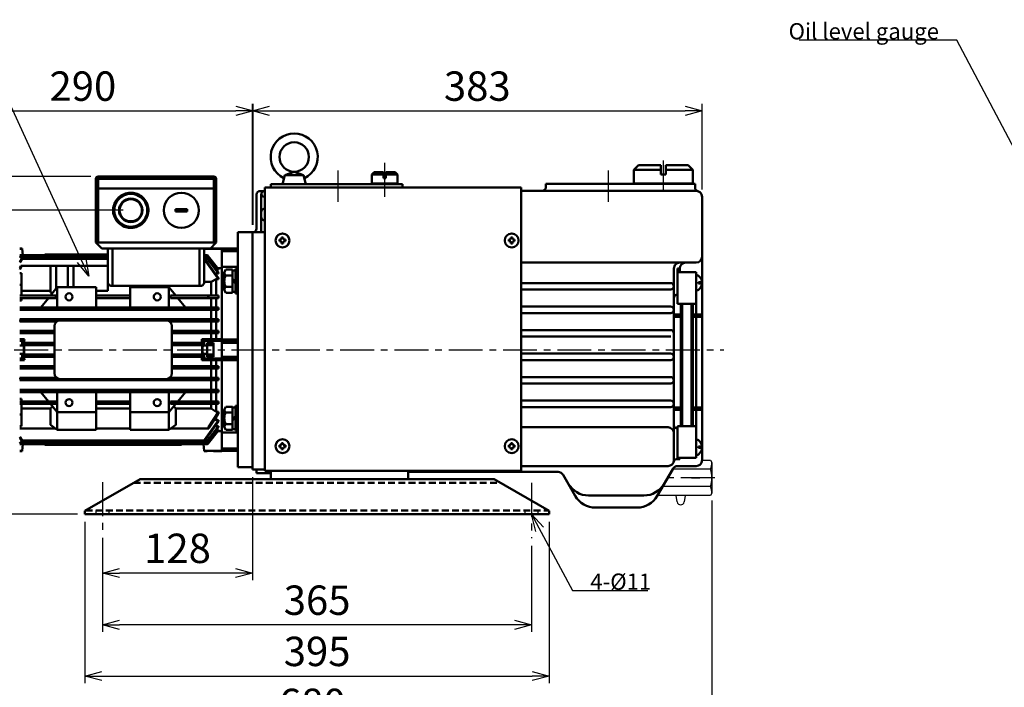
# Model space of a CAD drawing. Units: millimetres. Extents: x 0 to 2100, y 0 to 1485.
# Drawn here: x 461 to 1298, y 289 to 857 of the extents above; entities that cross this region are included whole.
import ezdxf

# ---------------------------------------------------------------- set-up
doc = ezdxf.new("R2010")
doc.units = ezdxf.units.MM
doc.header["$LTSCALE"] = 0.909358
doc.linetypes.add('CENTER', pattern=[50.8, 31.75, -6.35, 6.35, -6.35])
doc.linetypes.add('HIDDEN', pattern=[9.525, 6.35, -3.175])
for name, color, linetype in [('CENTER1', 7, 'Continuous'), ('DIMENSION', 7, 'Continuous'), ('HIDDEN1', 7, 'Continuous'), ('HIDDEN2', 7, 'Continuous'), ('PROFILE1', 7, 'Continuous'), ('PROFILE2', 7, 'Continuous')]:
    doc.layers.add(name, color=color, linetype=linetype)
doc.styles.get("Standard").update_dxf_attribs({"font": 'txt', "bigfont": 'extfont2'})
doc.dimstyles.get("Standard").update_dxf_attribs({"dimtxt": 2.5, "dimasz": 2.5, "dimexe": 1.25, "dimexo": 0.625, "dimtad": 1, "dimzin": 0, "dimdsep": 46, "dimtxsty": 'Standard', "dimcen": 2.5, "dimadec": 0, "dimazin": 0, "dimtfac": 0.75, "dimtmove": 0, "dimatfit": 3, "dimfxl": 1, "dimarcsym": 0})

# ---------------------------------------------------------------- blocks, each defined once
blk = doc.blocks.new('DIM_0001')
at = {"color": 7, "linetype": 'Continuous', "lineweight": 25}
for points in [[(355.1, 0), (245.44, 239.33), (0, 239.33)], [(245.44, 204.33), (0, 204.33)], [(245.44, 169.33), (0, 169.33)], [(352.59, 14.8), (355.1, 0), (345.52, 11.56)]]:
    blk.add_lwpolyline(points, dxfattribs=at)
at = {"color": 7, "linetype": 'Continuous', "lineweight": 50, "char_height": 13.7931, "attachment_point": 7, "line_spacing_factor": 1.299389}
for s, insert in [('\\fMS PGothic|b0|c128|p50;\\A1;Totally-enclosed fan-cooled', (5, 249.33)), ('\\fMS PGothic|b0|c128|p50;\\A1;Flange induction motor', (5, 214.33)), ('\\fMS PGothic|b0|c128|p50;\\A1;3phase 1.5kW\u30004P', (5, 179.33))]:
    blk.add_mtext(s, dxfattribs=dict(at, insert=insert))
blk = doc.blocks.new('_OPEN30')
at = {"color": 0, "linetype": 'ByBlock', "lineweight": -2}
for p, q in [((-1, 0.267949), (0, 0)), ((0, 0), (-1, -0.267949)), ((0, 0), (-1, 0))]:
    blk.add_line(p, q, dxfattribs=at)
blk = doc.blocks.new('*D10')
at = {"layer": 'Defpoints', "color": 0}
for p in [(659.36, 779.76), (659.36, 676.51), (369.86, 647.51)]:
    blk.add_point(p, dxfattribs=at)
at = {"layer": 'DIMENSION', "color": 0, "linetype": 'Continuous', "lineweight": 25}
for p, q in [((369.86, 653.86), (369.86, 785.76)), ((384.36, 779.76), (644.86, 779.76)), ((659.36, 682.86), (659.36, 785.76))]:
    blk.add_line(p, q, dxfattribs=at)
at = {"layer": 'DIMENSION', "color": 0, "lineweight": 25, "xscale": 14.5, "yscale": 14.5, "zscale": 14.5, "rotation": 180}
blk.add_blockref('_OPEN30', (369.86, 779.76), dxfattribs=at)
at = {"layer": 'DIMENSION', "color": 0, "lineweight": 25, "xscale": 14.5, "yscale": 14.5, "zscale": 14.5}
blk.add_blockref('_OPEN30', (659.36, 779.76), dxfattribs=at)
at = {"layer": 'DIMENSION', "color": 0, "lineweight": 50, "insert": (514.61, 797.53), "char_height": 25, "attachment_point": 5}
blk.add_mtext('290', dxfattribs=at)
blk = doc.blocks.new('*D11')
at = {"layer": 'Defpoints', "color": 0}
for p in [(1041.36, 779.76), (1041.36, 706.61), (658.86, 676.51)]:
    blk.add_point(p, dxfattribs=at)
at = {"layer": 'DIMENSION', "color": 0, "linetype": 'Continuous', "lineweight": 25}
for p, q in [((658.86, 682.86), (658.86, 785.76)), ((673.36, 779.76), (1026.86, 779.76)), ((1041.36, 712.96), (1041.36, 785.76))]:
    blk.add_line(p, q, dxfattribs=at)
at = {"layer": 'DIMENSION', "color": 0, "lineweight": 25, "xscale": 14.5, "yscale": 14.5, "zscale": 14.5, "rotation": 180}
blk.add_blockref('_OPEN30', (658.86, 779.76), dxfattribs=at)
at = {"layer": 'DIMENSION', "color": 0, "lineweight": 25, "xscale": 14.5, "yscale": 14.5, "zscale": 14.5}
blk.add_blockref('_OPEN30', (1041.36, 779.76), dxfattribs=at)
at = {"layer": 'DIMENSION', "color": 0, "lineweight": 50, "insert": (850.11, 797.53), "char_height": 25, "attachment_point": 5}
blk.add_mtext('383', dxfattribs=at)
blk = doc.blocks.new('*D13')
at = {"layer": 'Defpoints', "color": 0}
for p in [(230.14, 695.13), (555.36, 695.13), (516.36, 436.5)]:
    blk.add_point(p, dxfattribs=at)
at = {"layer": 'DIMENSION', "color": 0, "linetype": 'Continuous', "lineweight": 25}
for p, q in [((549.01, 695.13), (224.14, 695.13)), ((230.14, 451), (230.14, 680.63)), ((510.01, 436.5), (224.14, 436.5))]:
    blk.add_line(p, q, dxfattribs=at)
at = {"layer": 'DIMENSION', "color": 0, "lineweight": 25, "xscale": 14.5, "yscale": 14.5, "zscale": 14.5}
for p, rotation in [((230.14, 695.13), 90), ((230.14, 436.5), 270)]:
    blk.add_blockref('_OPEN30', p, dxfattribs=dict(at, rotation=rotation))
at = {"layer": 'DIMENSION', "color": 0, "lineweight": 50, "insert": (212.38, 565.82), "char_height": 25, "attachment_point": 5, "rotation": 90}
blk.add_mtext('259', dxfattribs=at)
blk = doc.blocks.new('*D14')
at = {"layer": 'Defpoints', "color": 0}
for p in [(179.98, 723.82), (527.61, 723.82), (516.36, 436.5)]:
    blk.add_point(p, dxfattribs=at)
at = {"layer": 'DIMENSION', "color": 0, "linetype": 'Continuous', "lineweight": 25}
for p, q in [((521.26, 723.82), (173.98, 723.82)), ((179.98, 451), (179.98, 709.32)), ((510.01, 436.5), (173.98, 436.5))]:
    blk.add_line(p, q, dxfattribs=at)
at = {"layer": 'DIMENSION', "color": 0, "lineweight": 25, "xscale": 14.5, "yscale": 14.5, "zscale": 14.5}
for p, rotation in [((179.98, 723.82), 90), ((179.98, 436.5), 270)]:
    blk.add_blockref('_OPEN30', p, dxfattribs=dict(at, rotation=rotation))
at = {"layer": 'DIMENSION', "color": 0, "lineweight": 50, "insert": (162.21, 580.16), "char_height": 25, "attachment_point": 5, "rotation": 90}
blk.add_mtext('287', dxfattribs=at)
blk = doc.blocks.new('*D15')
at = {"layer": 'Defpoints', "color": 0}
for p in [(658.86, 474.51), (531.36, 422.93), (531.36, 386.54)]:
    blk.add_point(p, dxfattribs=at)
at = {"layer": 'DIMENSION', "color": 0, "linetype": 'Continuous', "lineweight": 25}
for p, q in [((658.86, 468.16), (658.86, 380.54)), ((531.36, 416.58), (531.36, 380.54)), ((644.36, 386.54), (545.86, 386.54))]:
    blk.add_line(p, q, dxfattribs=at)
at = {"layer": 'DIMENSION', "color": 0, "lineweight": 25, "xscale": 14.5, "yscale": 14.5, "zscale": 14.5, "rotation": 180}
blk.add_blockref('_OPEN30', (531.36, 386.54), dxfattribs=at)
at = {"layer": 'DIMENSION', "color": 0, "lineweight": 25, "xscale": 14.5, "yscale": 14.5, "zscale": 14.5}
blk.add_blockref('_OPEN30', (658.86, 386.54), dxfattribs=at)
at = {"layer": 'DIMENSION', "color": 0, "lineweight": 50, "insert": (595.11, 404.31), "char_height": 25, "attachment_point": 5}
blk.add_mtext('128', dxfattribs=at)
blk = doc.blocks.new('*D16')
at = {"layer": 'Defpoints', "color": 0}
for p in [(531.36, 422.93), (896.36, 416.1), (531.36, 342.42)]:
    blk.add_point(p, dxfattribs=at)
at = {"layer": 'DIMENSION', "color": 0, "linetype": 'Continuous', "lineweight": 25}
for p, q in [((531.36, 416.58), (531.36, 336.42)), ((896.36, 409.75), (896.36, 336.42)), ((881.86, 342.42), (545.86, 342.42))]:
    blk.add_line(p, q, dxfattribs=at)
at = {"layer": 'DIMENSION', "color": 0, "lineweight": 25, "xscale": 14.5, "yscale": 14.5, "zscale": 14.5}
for p, rotation in [((531.36, 342.42), 180), ((896.36, 342.42), 360)]:
    blk.add_blockref('_OPEN30', p, dxfattribs=dict(at, rotation=rotation))
at = {"layer": 'DIMENSION', "color": 0, "lineweight": 50, "insert": (713.86, 360.18), "char_height": 25, "attachment_point": 5}
blk.add_mtext('365', dxfattribs=at)
blk = doc.blocks.new('*D17')
at = {"layer": 'Defpoints', "color": 0}
for p in [(516.36, 436.5), (911.36, 436.5), (911.36, 298.85)]:
    blk.add_point(p, dxfattribs=at)
at = {"layer": 'DIMENSION', "color": 0, "linetype": 'Continuous', "lineweight": 25}
for p, q in [((516.36, 430.15), (516.36, 292.85)), ((911.36, 430.15), (911.36, 292.85)), ((530.86, 298.85), (896.86, 298.85))]:
    blk.add_line(p, q, dxfattribs=at)
at = {"layer": 'DIMENSION', "color": 0, "lineweight": 25, "xscale": 14.5, "yscale": 14.5, "zscale": 14.5, "rotation": 180}
blk.add_blockref('_OPEN30', (516.36, 298.85), dxfattribs=at)
at = {"layer": 'DIMENSION', "color": 0, "lineweight": 25, "xscale": 14.5, "yscale": 14.5, "zscale": 14.5}
blk.add_blockref('_OPEN30', (911.36, 298.85), dxfattribs=at)
at = {"layer": 'DIMENSION', "color": 0, "lineweight": 50, "insert": (713.86, 316.61), "char_height": 25, "attachment_point": 5}
blk.add_mtext('395', dxfattribs=at)
blk = doc.blocks.new('*D18')
at = {"layer": 'Defpoints', "color": 0}
for p in [(369.86, 505.51), (1049.64, 454.51), (369.86, 254.63)]:
    blk.add_point(p, dxfattribs=at)
at = {"layer": 'DIMENSION', "color": 0, "linetype": 'Continuous', "lineweight": 25}
for p, q in [((369.86, 499.16), (369.86, 248.63)), ((1049.64, 448.16), (1049.64, 248.63)), ((1035.14, 254.63), (384.36, 254.63))]:
    blk.add_line(p, q, dxfattribs=at)
at = {"layer": 'DIMENSION', "color": 0, "lineweight": 25, "xscale": 14.5, "yscale": 14.5, "zscale": 14.5}
for p, rotation in [((369.86, 254.63), 180), ((1049.64, 254.63), 360)]:
    blk.add_blockref('_OPEN30', p, dxfattribs=dict(at, rotation=rotation))
at = {"layer": 'DIMENSION', "color": 0, "lineweight": 50, "insert": (709.75, 272.39), "char_height": 25, "attachment_point": 5}
blk.add_mtext('680', dxfattribs=at)

msp = doc.modelspace()

# ---------------------------------------------------------------- linework, layer by layer
at = {"layer": 'CENTER1', "color": 7, "linetype": 'CENTER', "lineweight": 25}
for p, q in [((1008.36, 737.42), (1008.36, 710.95)), ((731.36, 729.1), (731.36, 702.38)), ((771.37, 706.63), (771.37, 736.2)), ((961.36, 729.1), (961.36, 702.38)), ((363.86, 576.51), (1059.87, 576.51)), ((531.36, 463.75), (531.36, 422.93)), ((896.36, 463.24), (896.36, 416.1)), ((1052.04, 467.51), (1012.02, 467.51))]:
    msp.add_line(p, q, dxfattribs=at)
at = {"layer": 'HIDDEN1', "color": 3, "linetype": 'HIDDEN', "lineweight": 25}
for p, q in [((525.86, 436.5), (525.86, 439.7)), ((536.86, 436.5), (536.86, 439.7)), ((890.86, 436.5), (890.86, 439.7)), ((901.86, 436.5), (901.86, 439.7))]:
    msp.add_line(p, q, dxfattribs=at)
at = {"layer": 'HIDDEN2', "color": 4, "linetype": 'HIDDEN', "lineweight": 50}
for p, q in [((557.78, 463.3), (869.95, 463.3)), ((516.91, 439.7), (910.82, 439.7))]:
    msp.add_line(p, q, dxfattribs=at)
at = {"layer": 'PROFILE1', "color": 2, "linetype": 'Continuous', "lineweight": 25}
for p, q in [((1041.36, 482.51), (1048.49, 482.51)), ((1048.49, 482.51), (1049.64, 480.51)), ((1049.64, 480.51), (1049.64, 454.51)), ((1048.49, 475.01), (1016.35, 475.01)), ((1032.32, 467.51), (1039.38, 467.51)), ((1048.49, 452.51), (1003.36, 452.51)), ((1048.49, 460.01), (1007.69, 460.01)), ((1020.19, 446.99), (1019.24, 452.51)), ((1027.05, 452.51), (1026.1, 446.99)), ((1049.64, 454.51), (1048.49, 452.51))]:
    msp.add_line(p, q, dxfattribs=at)
for centre, radius, start, end in [((1035.97, 480.51), 13.68, 336.28642, 360), ((1024.71, 467.51), 24.93, 342.49492, 17.50508), ((1035.97, 454.51), 13.68, 360, 23.71358), ((1023.14, 447.51), 3, 189.76991, 350.23009)]:
    msp.add_arc(centre, radius, start, end, dxfattribs=at)
at = {"layer": 'PROFILE2', "color": 4, "linetype": 'Continuous', "lineweight": 50}
for p, q in [((987.36, 733.5), (983.36, 729.5)), ((1006.36, 729.5), (983.36, 729.5)), ((983.36, 729.5), (983.36, 718)), ((1006.36, 733.5), (987.36, 733.5)), ((1006.36, 733.5), (1006.36, 725.5)), ((1010.36, 733.5), (1010.36, 725.5)), ((1029.36, 733.5), (1010.36, 733.5)), ((1033.36, 729.5), (1010.36, 729.5)), ((1029.36, 733.5), (1033.36, 729.5)), ((1033.36, 729.5), (1033.36, 718)), ((525.61, 721.82), (527.61, 721.82)), ((525.61, 686.36), (525.61, 721.82)), ((525.61, 712.82), (525.61, 721.82)), ((527.61, 721.82), (527.61, 723.82)), ((527.61, 723.82), (626.11, 723.82)), ((527.61, 723.82), (532.36, 723.82)), ((626.11, 721.82), (527.61, 721.82)), ((527.61, 721.82), (527.61, 685.82)), ((532.36, 723.82), (542.86, 723.82)), ((610.86, 723.82), (621.36, 723.82)), ((621.36, 723.82), (626.11, 723.82)), ((626.11, 721.82), (626.11, 723.82)), ((626.11, 685.82), (626.11, 721.82)), ((626.11, 721.82), (628.11, 721.82)), ((628.11, 721.82), (628.11, 686.36)), ((628.11, 721.82), (628.11, 712.82)), ((684.36, 717.5), (686.36, 725)), ((694.36, 728), (686.36, 725)), ((686.36, 725), (702.36, 725)), ((694.36, 728), (702.36, 725)), ((702.36, 725), (704.36, 717.5)), ((760.37, 725.5), (762.37, 727.5)), ((760.37, 725.5), (770.37, 725.5)), ((760.37, 725.5), (760.37, 718)), ((770.37, 727.5), (762.37, 727.5)), ((770.37, 727.5), (770.37, 722.5)), ((770.37, 722.5), (772.37, 722.5)), ((772.37, 727.5), (772.37, 722.5)), ((780.26, 727.5), (772.37, 727.5)), ((772.37, 725.5), (782.37, 725.5)), ((780.35, 727.52), (782.37, 725.5)), ((782.37, 725.5), (782.37, 718)), ((1010.36, 725.5), (1006.36, 725.5)), ((527.61, 713.69), (525.61, 713.69)), ((527.61, 713.69), (626.11, 713.69)), ((628.11, 713.69), (626.11, 713.69)), ((669.36, 714.51), (887.36, 714.51)), ((669.36, 714.51), (669.36, 473.55)), ((674.36, 717.51), (674.36, 714.51)), ((674.36, 717.5), (786.36, 717.5)), ((760.37, 718), (760.87, 717.5)), ((760.37, 718), (782.37, 718)), ((782.37, 718), (781.87, 717.5)), ((786.36, 717.5), (786.36, 714.51)), ((887.36, 714.51), (887.36, 473.55)), ((908.37, 717.61), (908.37, 714.61)), ((908.37, 717.61), (1035.37, 717.61)), ((983.36, 718), (1033.36, 718)), ((983.36, 718), (983.86, 717.5)), ((1033.36, 718), (1032.86, 717.5)), ((1035.37, 717.61), (1035.37, 714.36)), ((662.36, 708.51), (662.36, 679.51)), ((665.36, 711.51), (669.36, 711.51)), ((666.36, 709.01), (666.36, 693.51)), ((887.36, 711.61), (1036.36, 711.61)), ((1041.36, 706.61), (1041.36, 482.51)), ((593.36, 696.13), (603.36, 696.13)), ((593.36, 696.13), (593.36, 694.13)), ((603.36, 696.13), (603.36, 694.13)), ((593.36, 694.13), (603.36, 694.13)), ((666.36, 693.51), (666.36, 676.51)), ((666.98, 687.69), (666.98, 687.69)), ((525.61, 667.76), (525.61, 686.36)), ((527.61, 685.82), (527.61, 667.76)), ((557.24, 685.82), (553.49, 685.82)), ((557.24, 685.82), (553.49, 685.82)), ((626.11, 667.76), (626.11, 685.82)), ((628.11, 686.36), (628.11, 667.76)), ((658.86, 676.51), (646.36, 676.51)), ((646.36, 676.51), (646.36, 476.51)), ((658.86, 676.51), (659.36, 676.51)), ((658.86, 676.51), (658.86, 474.51)), ((659.36, 676.51), (669.36, 676.51)), ((681.86, 670.25), (682.61, 670.25)), ((681.86, 670.25), (681.86, 668.75)), ((683.61, 672), (683.61, 671.25)), ((683.61, 672), (685.11, 672)), ((685.11, 672), (685.11, 671.25)), ((686.11, 670.25), (686.86, 670.25)), ((686.86, 670.25), (686.86, 668.75)), ((876.86, 670.25), (877.61, 670.25)), ((876.86, 670.25), (876.86, 668.75)), ((878.61, 672), (878.61, 671.25)), ((878.61, 672), (880.11, 672)), ((880.11, 672), (880.11, 671.25)), ((881.11, 670.25), (881.86, 670.25)), ((881.86, 670.25), (881.86, 668.75)), ((460.86, 662.68), (462.87, 662.68)), ((462.9, 662.43), (460.86, 662.43)), ((462.9, 662.43), (463.46, 656.98)), ((530.61, 662.76), (526.2, 667.17)), ((527.61, 667.76), (626.11, 667.76)), ((623.11, 662.76), (530.61, 662.76)), ((535.86, 647.76), (535.86, 662.76)), ((539.86, 662.76), (539.86, 630.76)), ((613.86, 630.76), (613.86, 662.76)), ((617.86, 662.76), (617.86, 633.56)), ((617.86, 662.68), (620.36, 662.68)), ((632.86, 662.43), (617.86, 662.43)), ((620.36, 662.68), (620.36, 662.55)), ((620.36, 662.55), (625.86, 662.55)), ((623.11, 662.76), (627.53, 667.17)), ((632.86, 662.76), (625.86, 662.76)), ((625.86, 662.76), (625.86, 662.55)), ((628.11, 667.76), (627.53, 667.17)), ((632.86, 662.76), (632.86, 662.43)), ((646.36, 662.51), (632.86, 662.51)), ((632.86, 661.3), (632.86, 662.43)), ((632.86, 662.3), (646.36, 662.3)), ((681.86, 668.75), (682.61, 668.75)), ((683.61, 667.75), (683.61, 667)), ((683.61, 667), (685.11, 667)), ((685.11, 667.75), (685.11, 667)), ((686.11, 668.75), (686.86, 668.75)), ((876.86, 668.75), (877.61, 668.75)), ((878.61, 667.75), (878.61, 667)), ((878.61, 667), (880.11, 667)), ((880.11, 667.75), (880.11, 667)), ((881.11, 668.75), (881.86, 668.75)), ((535.86, 656.98), (460.86, 656.98)), ((535.86, 656.81), (460.86, 656.81)), ((460.86, 655.43), (461.22, 655.9)), ((461.48, 655.62), (460.86, 654.8)), ((460.86, 651.63), (462.73, 654.23)), ((463.09, 653.82), (460.86, 650.68)), ((461.22, 655.9), (461.48, 655.62)), ((535.86, 655.9), (461.22, 655.9)), ((535.86, 655.62), (461.48, 655.62)), ((462.73, 654.23), (463.09, 653.82)), ((535.86, 654.23), (462.73, 654.23)), ((535.86, 653.82), (463.09, 653.82)), ((482.32, 657.42), (482.06, 656.98)), ((482.36, 657.47), (482.32, 657.42)), ((535.86, 657.42), (482.32, 657.42)), ((535.86, 657.47), (482.36, 657.47)), ((620.52, 656.98), (617.86, 656.98)), ((620.36, 656.81), (617.86, 656.81)), ((619.51, 655.9), (617.86, 655.9)), ((619.25, 655.62), (617.86, 655.62)), ((617.86, 654.08), (618, 654.23)), ((618, 654.23), (617.86, 654.23)), ((619.25, 655.62), (619.51, 655.9)), ((620.36, 656.81), (620.52, 656.98)), ((632.86, 660.43), (632.86, 661.3)), ((632.86, 653.17), (632.86, 660.43)), ((646.36, 660.43), (632.86, 660.43)), ((462.71, 647.76), (460.86, 644.89)), ((460.86, 646.25), (461.86, 647.76)), ((462.71, 647.76), (461.86, 647.76)), ((486.96, 647.76), (462.71, 647.76)), ((486.96, 647.76), (486.96, 626.59)), ((491.86, 647.76), (486.96, 647.76)), ((491.86, 628.52), (491.86, 647.76)), ((501.86, 647.76), (491.86, 647.76)), ((501.86, 629.76), (501.86, 647.76)), ((506.76, 647.76), (501.86, 647.76)), ((506.76, 629.76), (506.76, 647.76)), ((535.86, 647.76), (506.76, 647.76)), ((535.86, 647.76), (535.86, 626.59)), ((632.86, 645.93), (629.21, 645.93)), ((629.86, 645.09), (629.86, 644.65)), ((632.86, 646.95), (632.86, 653.17)), ((646.36, 646.97), (632.86, 646.97)), ((632.86, 646.97), (632.86, 585.51)), ((644.36, 645.34), (646.36, 645.34)), ((644.36, 624.34), (644.36, 645.34)), ((887.36, 650.61), (1036.36, 650.61)), ((1017.36, 645.61), (1017.36, 482.51)), ((1020.36, 645.48), (1022.36, 645.48)), ((1020.36, 645.48), (1020.36, 615.51)), ((1022.36, 645.61), (1022.36, 642.51)), ((462.36, 641.61), (460.86, 641.61)), ((462.36, 641.61), (462.36, 631.71)), ((627.86, 641.5), (627.35, 641.22)), ((627.86, 640.6), (627.86, 641.5)), ((629.86, 641.5), (627.86, 641.5)), ((629.86, 644.65), (628.05, 644.65)), ((629.86, 642.26), (629.86, 641.5)), ((629.86, 637.69), (629.86, 636.54)), ((634.86, 642.18), (636.28, 644.64)), ((634.86, 642.18), (634.86, 634.84)), ((636.29, 644.64), (641.86, 644.64)), ((636.29, 639.72), (641.86, 639.72)), ((641.86, 625.04), (641.86, 644.64)), ((641.86, 644.04), (644.36, 644.04)), ((641.86, 636.8), (644.36, 634.3)), ((1036.36, 642.51), (1020.36, 642.51)), ((1036.36, 642.51), (1036.36, 615.51)), ((1036.36, 637.87), (1036.36, 501.87)), ((462.36, 631.71), (460.86, 631.71)), ((462.36, 631.71), (462.36, 622.51)), ((492.86, 629.76), (486.98, 622.51)), ((492.86, 612.51), (492.86, 629.76)), ((492.86, 629.76), (525.86, 629.76)), ((525.86, 629.76), (525.86, 612.51)), ((539.86, 630.76), (613.86, 630.76)), ((554.86, 629.76), (554.86, 612.51)), ((587.86, 629.76), (554.86, 629.76)), ((587.86, 612.51), (587.86, 629.76)), ((593.75, 622.51), (587.86, 629.76)), ((623.86, 634.2), (617.86, 634.2)), ((623.86, 634.2), (628.06, 636.54)), ((623.86, 628.35), (623.86, 634.2)), ((623.86, 626.59), (623.86, 628.35)), ((628.06, 636.54), (628.06, 622.51)), ((629.86, 636.54), (628.06, 636.54)), ((634.86, 627.5), (634.86, 634.84)), ((636.29, 629.97), (641.86, 629.97)), ((641.86, 635.38), (644.36, 632.88)), ((887.36, 633.26), (1014.61, 633.26)), ((1038.29, 632.91), (1038.29, 634.11)), ((1041.33, 634.11), (1038.29, 634.11)), ((1041.33, 632.91), (1038.29, 632.91)), ((460.86, 622.51), (491.51, 622.51)), ((491.51, 620.51), (460.86, 620.51)), ((486.96, 626.59), (462.36, 626.59)), ((462.36, 620.51), (462.36, 618.29)), ((485.36, 620.51), (478.86, 612.51)), ((491.51, 620.51), (491.51, 622.51)), ((535.86, 626.59), (525.86, 626.59)), ((525.86, 622.51), (554.86, 622.51)), ((554.86, 620.51), (525.86, 620.51)), ((589.22, 620.51), (589.22, 622.51)), ((589.22, 622.51), (620.85, 622.51)), ((621.74, 620.51), (589.22, 620.51)), ((601.86, 612.51), (595.37, 620.51)), ((629.86, 622.51), (620.85, 622.51)), ((621.74, 620.51), (629.86, 620.51)), ((623.86, 622.51), (623.86, 626.59)), ((623.86, 612.51), (623.86, 620.51)), ((627.86, 612.51), (627.86, 620.51)), ((629.86, 622.51), (629.86, 620.51)), ((634.86, 627.5), (636.29, 625.04)), ((636.29, 625.04), (641.86, 625.04)), ((641.86, 625.64), (644.36, 625.64)), ((644.36, 624.34), (646.36, 624.34)), ((887.36, 627.76), (1014.61, 627.76)), ((460.86, 618.29), (462.36, 618.29)), ((463.09, 612.51), (460.86, 612.51)), ((462.73, 610.51), (463.09, 612.51)), ((617.63, 612.51), (463.09, 612.51)), ((617.63, 612.51), (618, 610.51)), ((629.86, 612.51), (617.63, 612.51)), ((629.86, 612.51), (629.86, 610.51)), ((887.36, 613.26), (1014.61, 613.26)), ((1036.36, 615.51), (1020.36, 615.51)), ((1023.36, 563.51), (1023.36, 615.51)), ((1024.36, 563.51), (1024.36, 615.51)), ((1032.36, 563.51), (1032.36, 615.51)), ((1033.36, 563.51), (1033.36, 615.51)), ((460.86, 610.51), (462.73, 610.51)), ((618, 610.51), (462.73, 610.51)), ((618, 610.51), (629.86, 610.51)), ((623.86, 602.51), (623.86, 610.51)), ((627.86, 602.51), (627.86, 610.51)), ((887.36, 607.76), (1014.61, 607.76)), ((1023.36, 606.48), (1017.36, 606.48)), ((1023.36, 604.48), (1017.36, 604.48)), ((1040.36, 606.48), (1033.36, 606.48)), ((1040.36, 604.48), (1033.36, 604.48)), ((461.48, 602.51), (460.86, 602.51)), ((460.86, 600.51), (461.22, 600.51)), ((461.22, 600.51), (461.48, 602.51)), ((492.36, 600.51), (461.22, 600.51)), ((619.25, 602.51), (461.48, 602.51)), ((490.36, 556.51), (490.36, 596.51)), ((495.36, 601.51), (585.36, 601.51)), ((619.51, 600.51), (588.36, 600.51)), ((590.36, 596.51), (590.36, 556.51)), ((619.25, 602.51), (619.51, 600.51)), ((629.86, 602.51), (619.25, 602.51)), ((619.51, 600.51), (629.86, 600.51)), ((623.86, 592.51), (623.86, 600.51)), ((627.86, 592.51), (627.86, 600.51)), ((629.86, 602.51), (629.86, 600.51)), ((490.36, 592.51), (460.86, 592.51)), ((490.36, 590.51), (460.86, 590.51)), ((620.36, 592.51), (590.36, 592.51)), ((620.52, 590.51), (590.36, 590.51)), ((620.36, 592.51), (620.52, 590.51)), ((629.86, 592.51), (620.36, 592.51)), ((620.52, 590.51), (629.86, 590.51)), ((623.86, 585.51), (623.86, 590.51)), ((627.86, 585.51), (627.86, 590.51)), ((629.86, 592.51), (629.86, 590.51)), ((887.36, 593.26), (1014.61, 593.26)), ((887.36, 587.76), (1014.61, 587.76)), ((464.61, 585.51), (460.86, 585.51)), ((462.9, 584.01), (460.86, 584.01)), ((462.87, 580.11), (460.86, 580.11)), ((462.87, 580.11), (463.98, 580.11)), ((464.61, 585.51), (462.9, 584.01)), ((464.61, 585.51), (464.82, 585.51)), ((464.76, 580.51), (464.76, 582.51)), ((474.59, 582.51), (464.76, 582.51)), ((464.76, 580.51), (474.59, 580.51)), ((474.59, 582.51), (474.59, 580.51)), ((482.32, 582.51), (474.59, 582.51)), ((474.59, 580.51), (482.36, 580.51)), ((490.36, 582.51), (482.32, 582.51)), ((490.36, 580.51), (482.36, 580.51)), ((598.4, 582.51), (590.36, 582.51)), ((598.37, 580.51), (590.36, 580.51)), ((606.14, 580.51), (598.37, 580.51)), ((598.4, 582.51), (606.14, 582.51)), ((606.14, 582.51), (606.14, 580.51)), ((606.14, 582.51), (615.97, 582.51)), ((615.97, 580.51), (606.14, 580.51)), ((616.12, 585.51), (615.91, 585.51)), ((615.97, 582.51), (615.97, 580.51)), ((617.83, 584.01), (616.12, 585.51)), ((616.12, 585.51), (627.86, 585.51)), ((616.75, 580.11), (617.86, 580.11)), ((617.83, 584.01), (632.86, 584.01)), ((620.36, 580.11), (617.86, 580.11)), ((620.36, 582.51), (625.86, 582.51)), ((620.36, 582.51), (620.36, 580.11)), ((620.36, 580.51), (625.86, 580.51)), ((620.36, 572.91), (620.36, 580.11)), ((625.86, 582.51), (625.86, 570.51)), ((632.86, 585.51), (627.86, 585.51)), ((632.86, 584.85), (632.86, 585.41)), ((646.36, 585.26), (632.86, 585.26)), ((632.86, 584.37), (632.86, 584.85)), ((632.86, 584.11), (632.86, 584.37)), ((632.86, 584.37), (646.36, 584.37)), ((632.86, 584.01), (632.86, 584.11)), ((632.86, 584.01), (632.86, 569.01)), ((646.36, 582.51), (632.86, 582.51)), ((460.86, 572.91), (462.87, 572.91)), ((463.98, 572.91), (462.87, 572.91)), ((464.76, 570.51), (464.76, 572.51)), ((464.76, 572.51), (474.59, 572.51)), ((474.59, 570.51), (464.76, 570.51)), ((474.59, 572.51), (474.59, 570.51)), ((474.59, 572.51), (482.36, 572.51)), ((482.32, 570.51), (474.59, 570.51)), ((490.36, 570.51), (482.32, 570.51)), ((490.36, 572.51), (482.36, 572.51)), ((598.37, 572.51), (590.36, 572.51)), ((598.4, 570.51), (590.36, 570.51)), ((606.14, 572.51), (598.37, 572.51)), ((598.4, 570.51), (606.14, 570.51)), ((606.14, 572.51), (606.14, 570.51)), ((615.97, 572.51), (606.14, 572.51)), ((606.14, 570.51), (615.97, 570.51)), ((615.97, 572.51), (615.97, 570.51)), ((617.86, 572.91), (616.75, 572.91)), ((617.86, 572.91), (620.36, 572.91)), ((620.36, 572.91), (620.36, 570.51)), ((620.36, 572.51), (625.86, 572.51)), ((620.36, 570.51), (625.86, 570.51)), ((632.86, 570.5), (646.36, 570.5)), ((887.36, 573.26), (1014.61, 573.26)), ((462.9, 569.01), (460.86, 569.01)), ((464.61, 567.51), (460.86, 567.51)), ((490.36, 562.51), (460.86, 562.51)), ((462.9, 569.01), (464.61, 567.51)), ((464.61, 567.51), (464.82, 567.51)), ((620.52, 562.51), (590.36, 562.51)), ((616.12, 567.51), (615.91, 567.51)), ((616.12, 567.51), (617.83, 569.01)), ((616.12, 567.51), (627.86, 567.51)), ((632.86, 569.01), (617.83, 569.01)), ((620.36, 560.51), (620.52, 562.51)), ((620.52, 562.51), (629.86, 562.51)), ((623.86, 562.51), (623.86, 567.51)), ((632.86, 567.51), (627.86, 567.51)), ((627.86, 562.51), (627.86, 567.51)), ((629.86, 562.51), (629.86, 560.51)), ((632.86, 568.9), (632.86, 569.01)), ((632.86, 568.64), (632.86, 568.9)), ((632.86, 568.16), (632.86, 568.64)), ((646.36, 568.64), (632.86, 568.64)), ((632.86, 567.6), (632.86, 568.16)), ((646.36, 567.76), (632.86, 567.76)), ((632.86, 567.76), (632.86, 506.05)), ((887.36, 567.76), (1014.61, 567.76)), ((1023.36, 563.51), (1023.36, 511.51)), ((1024.36, 563.51), (1024.36, 511.51)), ((1032.36, 563.51), (1032.36, 511.51)), ((1033.36, 563.51), (1033.36, 511.51)), ((490.36, 560.51), (460.86, 560.51)), ((620.36, 560.51), (590.36, 560.51)), ((629.86, 560.51), (620.36, 560.51)), ((623.86, 552.51), (623.86, 560.51)), ((627.86, 552.51), (627.86, 560.51)), ((887.36, 553.26), (1014.61, 553.26)), ((460.86, 552.51), (461.22, 552.51)), ((461.48, 550.51), (460.86, 550.51)), ((461.22, 552.51), (461.48, 550.51)), ((492.36, 552.51), (461.22, 552.51)), ((619.25, 550.51), (461.48, 550.51)), ((585.36, 551.51), (495.36, 551.51)), ((619.51, 552.51), (588.36, 552.51)), ((619.25, 550.51), (619.51, 552.51)), ((629.86, 550.51), (619.25, 550.51)), ((619.51, 552.51), (629.86, 552.51)), ((623.86, 542.51), (623.86, 550.51)), ((627.86, 542.51), (627.86, 550.51)), ((629.86, 552.51), (629.86, 550.51)), ((887.36, 547.76), (1014.61, 547.76)), ((460.86, 542.51), (462.73, 542.51)), ((463.09, 540.51), (460.86, 540.51)), ((462.73, 542.51), (463.09, 540.51)), ((618, 542.51), (462.73, 542.51)), ((617.63, 540.51), (463.09, 540.51)), ((485.36, 532.51), (478.86, 540.51)), ((492.86, 540.51), (492.86, 523.26)), ((525.86, 523.26), (525.86, 540.51)), ((554.86, 523.26), (554.86, 540.51)), ((587.86, 540.51), (587.86, 523.26)), ((601.86, 540.51), (595.37, 532.51)), ((617.63, 540.51), (618, 542.51)), ((629.86, 540.51), (617.63, 540.51)), ((618, 542.51), (629.86, 542.51)), ((623.86, 532.51), (623.86, 540.51)), ((627.86, 532.51), (627.86, 540.51)), ((629.86, 542.51), (629.86, 540.51)), ((462.36, 534.72), (460.86, 534.72)), ((491.51, 532.51), (460.86, 532.51)), ((460.86, 530.51), (491.51, 530.51)), ((462.36, 534.72), (462.36, 532.51)), ((462.36, 530.51), (462.36, 521.3)), ((492.86, 523.26), (486.98, 530.51)), ((491.51, 532.51), (491.51, 530.51)), ((554.86, 532.51), (525.86, 532.51)), ((525.86, 530.51), (554.86, 530.51)), ((593.75, 530.51), (587.86, 523.26)), ((589.22, 532.51), (589.22, 530.51)), ((621.74, 532.51), (589.22, 532.51)), ((589.22, 530.51), (620.85, 530.51)), ((629.86, 530.51), (620.85, 530.51)), ((621.74, 532.51), (629.86, 532.51)), ((623.86, 526.43), (623.86, 530.51)), ((627.86, 523.74), (627.86, 530.51)), ((629.86, 532.51), (629.86, 530.51)), ((634.86, 525.5), (636.28, 527.96)), ((636.29, 527.96), (641.86, 527.96)), ((641.86, 527.96), (641.86, 508.36)), ((644.36, 528.66), (644.36, 507.66)), ((644.36, 528.66), (646.36, 528.66)), ((887.36, 533.26), (1014.61, 533.26)), ((887.36, 527.76), (1014.61, 527.76)), ((462.36, 521.3), (460.86, 521.3)), ((487.1, 526.43), (462.36, 526.43)), ((462.36, 521.3), (462.36, 511.4)), ((487.1, 512.6), (487.1, 526.43)), ((492.86, 523.26), (525.86, 523.26)), ((492.86, 523.26), (492.86, 508.26)), ((554.86, 526.43), (525.86, 526.43)), ((525.86, 523.26), (525.86, 508.26)), ((587.86, 523.26), (554.86, 523.26)), ((554.86, 523.26), (554.86, 508.26)), ((587.86, 523.26), (587.86, 508.26)), ((593.63, 512.6), (593.63, 526.43)), ((623.86, 526.43), (593.63, 526.43)), ((629.86, 523.74), (627.86, 523.74)), ((629.86, 523.74), (629.86, 522.06)), ((634.86, 525.5), (634.86, 518.16)), ((636.29, 523.04), (641.86, 523.04)), ((641.86, 527.36), (644.36, 527.36)), ((641.86, 517.62), (644.36, 520.12)), ((1023.36, 527.48), (1017.36, 527.48)), ((1023.36, 525.48), (1017.36, 525.48)), ((1040.36, 527.48), (1033.36, 527.48)), ((1040.36, 525.48), (1033.36, 525.48)), ((462.36, 511.4), (460.86, 511.4)), ((492.86, 508.26), (487.1, 512.6)), ((593.63, 512.6), (587.86, 508.26)), ((627.86, 516.47), (626.69, 517.16)), ((627.86, 511.51), (627.34, 511.79)), ((627.86, 516.47), (627.86, 518.84)), ((629.86, 516.47), (627.86, 516.47)), ((627.86, 511.51), (627.86, 512.42)), ((629.86, 511.51), (627.86, 511.51)), ((629.86, 516.47), (629.86, 515.32)), ((629.86, 511.51), (629.86, 510.75)), ((634.86, 510.82), (634.86, 518.16)), ((636.29, 513.29), (641.86, 513.29)), ((641.86, 516.21), (644.36, 518.71)), ((1036.36, 511.51), (1020.36, 511.51)), ((1020.36, 511.51), (1020.36, 483.48)), ((1036.36, 511.51), (1036.36, 484.51)), ((460.86, 509.51), (491.21, 509.51)), ((492.86, 508.26), (525.86, 508.26)), ((525.86, 509.51), (554.86, 509.51)), ((587.86, 508.26), (554.86, 508.26)), ((589.52, 509.51), (620.85, 509.51)), ((620.85, 509.51), (621.74, 509.51)), ((629.86, 508.36), (628.05, 508.36)), ((632.86, 507.09), (629.21, 507.09)), ((629.86, 508.36), (629.86, 507.92)), ((632.86, 499.84), (632.86, 506.07)), ((646.36, 506.05), (632.86, 506.05)), ((634.86, 510.82), (636.28, 508.36)), ((636.29, 508.36), (641.86, 508.36)), ((641.86, 508.96), (644.36, 508.96)), ((644.36, 507.66), (646.36, 507.66)), ((887.36, 510.51), (1012.36, 510.51)), ((463.09, 499.19), (460.86, 502.29)), ((460.86, 501.35), (462.73, 498.78)), ((461.48, 497.4), (460.86, 498.21)), ((460.86, 497.57), (461.22, 497.11)), ((620.36, 496.2), (460.86, 496.2)), ((620.52, 496.03), (460.86, 496.03)), ((461.22, 497.11), (461.48, 497.4)), ((619.51, 497.11), (461.22, 497.11)), ((619.25, 497.4), (461.48, 497.4)), ((462.73, 498.78), (463.09, 499.19)), ((618, 498.78), (462.73, 498.78)), ((463.46, 496.03), (462.9, 490.58)), ((617.63, 499.19), (463.09, 499.19)), ((482.32, 495.59), (482.06, 496.03)), ((598.4, 495.59), (482.32, 495.59)), ((482.36, 495.54), (482.32, 495.59)), ((598.37, 495.54), (482.36, 495.54)), ((598.37, 495.54), (598.4, 495.59)), ((598.4, 495.59), (598.67, 496.03)), ((617.83, 490.58), (617.26, 496.03)), ((617.63, 499.19), (618, 498.78)), ((619.25, 497.4), (619.51, 497.11)), ((620.36, 496.2), (620.52, 496.03)), ((632.86, 492.58), (632.86, 499.84)), ((681.86, 495.25), (682.61, 495.25)), ((681.86, 495.25), (681.86, 493.75)), ((683.61, 497), (683.61, 496.25)), ((683.61, 497), (685.11, 497)), ((685.11, 497), (685.11, 496.25)), ((686.11, 495.25), (686.86, 495.25)), ((686.86, 495.25), (686.86, 493.75)), ((876.86, 495.25), (877.61, 495.25)), ((876.86, 495.25), (876.86, 493.75)), ((878.61, 497), (878.61, 496.25)), ((878.61, 497), (880.11, 497)), ((880.11, 497), (880.11, 496.25)), ((881.11, 495.25), (881.86, 495.25)), ((881.86, 495.25), (881.86, 493.75)), ((462.9, 490.58), (460.86, 490.58)), ((462.87, 490.33), (460.86, 490.33)), ((617.83, 490.58), (632.86, 490.58)), ((620.36, 490.33), (617.86, 490.33)), ((620.36, 490.46), (625.86, 490.46)), ((620.36, 490.46), (620.36, 490.33)), ((625.86, 490.46), (625.86, 490.26)), ((625.86, 490.26), (632.86, 490.26)), ((632.86, 491.72), (632.86, 492.58)), ((632.86, 492.58), (646.36, 492.58)), ((632.86, 490.58), (632.86, 491.72)), ((646.36, 490.72), (632.86, 490.72)), ((632.86, 490.58), (632.86, 490.26)), ((632.86, 490.51), (646.36, 490.51)), ((681.86, 493.75), (682.61, 493.75)), ((683.61, 492.75), (683.61, 492)), ((683.61, 492), (685.11, 492)), ((685.11, 492.75), (685.11, 492)), ((686.11, 493.75), (686.86, 493.75)), ((876.86, 493.75), (877.61, 493.75)), ((878.61, 492.75), (878.61, 492)), ((878.61, 492), (880.11, 492)), ((880.11, 492.75), (880.11, 492)), ((881.11, 493.75), (881.86, 493.75)), ((1038.29, 494.11), (1038.29, 492.91)), ((1041.33, 494.11), (1038.29, 494.11)), ((1041.33, 492.91), (1038.29, 492.91)), ((887.36, 477.51), (1012.36, 477.51)), ((1020.1, 483.48), (1022.36, 483.48)), ((1020.1, 483.48), (1020.36, 483.48)), ((1036.36, 484.51), (1020.36, 484.51)), ((1020.36, 484.47), (1020.36, 484.47)), ((1020.68, 477.51), (1036.36, 477.51)), ((1022.36, 484.51), (1022.36, 483.48)), ((646.36, 476.51), (658.86, 476.51)), ((658.86, 474.51), (669.36, 474.51)), ((662.36, 474.51), (662.36, 471.51)), ((662.36, 471.51), (674.36, 471.51)), ((669.36, 473.55), (887.36, 473.55)), ((674.36, 473.55), (674.36, 466.5)), ((791.36, 473.55), (791.36, 466.5)), ((791.36, 472.51), (918.86, 472.51)), ((871.36, 473.55), (871.36, 472.51)), ((923.19, 470.01), (933.44, 452.25)), ((1003.21, 452.25), (1016.35, 475.01)), ((516.36, 439.39), (563.33, 466.5)), ((563.33, 466.5), (864.4, 466.5)), ((864.4, 466.5), (911.36, 439.39)), ((944.84, 452.51), (991.82, 452.51)), ((516.36, 439.39), (516.36, 436.5)), ((516.36, 436.5), (911.36, 436.5)), ((911.36, 439.39), (911.36, 436.5)), ((950.76, 442.25), (985.89, 442.25))]:
    msp.add_line(p, q, dxfattribs=at)
for points in [[(550, 708.07), (548.73, 707.54), (545.87, 706.35), (545.03, 706)], [(554.98, 710.13), (553.41, 709.48), (551.73, 708.78), (550, 708.07)], [(563.88, 706.24), (562.62, 707.21), (561.09, 708.38), (559.61, 709.52)], [(568.16, 702.97), (566.74, 704.05), (565.2, 705.23), (563.88, 706.24)], [(541.48, 696.95), (541.28, 695.38), (541.03, 693.47), (540.78, 691.62)], [(542.18, 702.29), (541.95, 700.52), (541.7, 698.6), (541.48, 696.95)], [(569.24, 693.31), (569.45, 694.88), (569.7, 696.79), (569.95, 698.65)], [(542.57, 687.3), (543.99, 686.21), (545.53, 685.03), (546.85, 684.02)], [(568.54, 687.97), (568.78, 689.74), (569.03, 691.67), (569.24, 693.31)], [(546.85, 684.02), (548.1, 683.06), (549.63, 681.88), (551.12, 680.75)], [(555.75, 680.14), (556.51, 680.45), (559.36, 681.63), (560.73, 682.2)], [(560.73, 682.2), (562.36, 682.88), (564.06, 683.58), (565.7, 684.26)], [(462.9, 662.43), (462.88, 662.58), (462.87, 662.68)], [(526.2, 667.17), (525.95, 667.42), (525.77, 667.6), (525.65, 667.72), (525.61, 667.76)], [(629.86, 636.54), (629.17, 637.55), (617.86, 653.51)], [(618, 654.23), (629.18, 638.67), (629.86, 637.69)], [(629.86, 641.5), (629.21, 642.38), (619.25, 655.62)], [(619.51, 655.9), (620.59, 654.49), (629.86, 642.26)], [(629.86, 644.65), (621.03, 655.95), (620.36, 656.81)], [(620.52, 656.98), (621.12, 656.22), (629.86, 645.09)], [(617.86, 633.56), (617.5, 632.45), (616.52, 631.5), (615.48, 631.01), (614.21, 630.77), (613.86, 630.76)], [(620.85, 622.51), (621.06, 622.04), (621.74, 620.51)], [(621.74, 532.51), (621.06, 530.97), (620.85, 530.51)], [(629.86, 523.74), (621.53, 510.54), (620.85, 509.51)], [(621.74, 509.51), (622.04, 509.96), (629.86, 522.06)], [(627.86, 523.74), (626.39, 524.72), (623.86, 526.43)], [(629.86, 516.47), (618.19, 499.96), (617.63, 499.19)], [(618, 498.78), (619.77, 501.21), (629.86, 515.32)], [(629.86, 511.51), (620.45, 498.98), (619.25, 497.4)], [(619.51, 497.11), (620.59, 498.53), (629.86, 510.75)], [(629.86, 508.36), (621.03, 497.06), (620.36, 496.2)], [(620.52, 496.03), (621.12, 496.79), (629.86, 507.92)], [(462.87, 490.33), (462.88, 490.43), (462.9, 490.58)], [(617.83, 490.58), (617.85, 490.43), (617.86, 490.33)]]:
    msp.add_lwpolyline(points, dxfattribs=at)
for centre, radius in [((694.36, 740.5), 12.5), ((555.36, 695.13), 10), ((555.36, 695.13), 9.5), ((598.36, 695.13), 15), ((684.36, 669.5), 5.9), ((879.36, 669.5), 5.9), ((502.86, 621.51), 3), ((577.86, 621.51), 3), ((502.86, 531.51), 3), ((577.86, 531.51), 3), ((684.36, 494.5), 5.9), ((879.36, 494.5), 5.9)]:
    msp.add_circle(centre, radius, dxfattribs=at)
for centre, radius, start, end in [((694.36, 740.5), 20, 295.69787, 243.99665), ((527.61, 721.82), 2, 90, 180), ((626.11, 721.82), 2, 0, 90), ((905.37, 714.61), 3, 270.00002, 0), ((1038.37, 714.36), 3, 180.00004, 255.49565), ((555.36, 695.13), 14, 112.52267, 172.52267), ((555.36, 695.13), 15, 133.56214, 151.4832), ((555.36, 695.13), 15, 91.4832, 133.56214), ((555.36, 695.13), 14, 52.52267, 112.52267), ((555.36, 695.13), 15, 73.56214, 91.4832), ((555.36, 695.13), 15, 31.4832, 73.56214), ((555.36, 695.13), 14, 352.52267, 52.52267), ((665.36, 708.51), 3, 89.99998, 180.00002), ((669.36, 708.51), 3, 89.99998, 170.40595), ((669.36, 709.51), 3, 189.59405, 270.00002), ((1036.36, 706.61), 5, 0, 89.99998), ((555.36, 695.13), 15, 151.4832, 193.56214), ((555.36, 695.13), 14, 172.52267, 232.52267), ((555.36, 695.13), 15, 13.56214, 31.4832), ((555.36, 695.13), 15, 331.4832, 13.56214), ((669.36, 693.51), 3, 89.99998, 180.00002), ((555.36, 695.13), 15, 193.56214, 211.4832), ((555.36, 695.13), 15, 211.4832, 253.56214), ((555.36, 695.13), 14, 292.52267, 352.52267), ((555.36, 695.13), 15, 313.56214, 331.4832), ((669.36, 689.51), 3, 180.00004, 270.00002), ((555.36, 695.13), 14, 232.52267, 292.52267), ((555.36, 695.13), 15, 253.56214, 271.4832), ((555.36, 695.13), 15, 271.4832, 313.56214), ((659.36, 679.51), 3, 270.00002, 0), ((682.61, 671.25), 1, 270.00002, 0), ((686.11, 671.25), 1, 180.00004, 270.00002), ((877.61, 671.25), 1, 270.00002, 0), ((881.11, 671.25), 1, 180.00004, 270.00002), ((527.61, 665.76), 2, 90, 135), ((626.11, 665.76), 2, 45, 90), ((682.61, 667.75), 1, 0, 89.99998), ((686.11, 667.75), 1, 89.99998, 180.00002), ((877.61, 667.75), 1, 0, 89.99998), ((881.11, 667.75), 1, 89.99998, 180.00002), ((1036.36, 655.61), 5, 270.00002, 0), ((1022.36, 645.61), 5, 89.99998, 180.00002), ((1027.36, 645.61), 5, 89.99998, 179.99996), ((637.71, 642.18), 2.84, 179.99996, 240.00028), ((643.95, 634.84), 9.09, 147.52247, 179.9922), ((1033.96, 633.51), 7.4, 4.65074, 71.07544), ((539.42, 634.38), 3.65, 193.04605, 276.90871), ((643.95, 634.84), 9.09, 180.00774, 212.47748), ((637.71, 627.5), 2.84, 119.99965, 179.99996), ((1014.61, 630.51), 2.75, 0, 91.62928), ((1014.61, 630.51), 2.75, 270.01242, 0), ((1033.96, 633.51), 7.4, 288.92456, 355.34926), ((491.98, 627.77), 5.15, 193.26545, 224.62298), ((1020.36, 620.48), 3, 89.99993, 179.99996), ((1014.61, 610.51), 2.75, 0, 91.62928), ((1014.61, 610.51), 2.75, 270.01242, 0), ((1017.36, 605.48), 1, 270.00002, 89.99998), ((1040.36, 605.48), 1, 270.00002, 89.99998), ((495.36, 596.51), 5, 90, 180), ((585.36, 596.51), 5, 0, 90), ((1014.61, 590.51), 2.75, 0, 91.62928), ((1014.61, 570.51), 2.75, 0, 91.62928), ((1014.61, 570.51), 2.75, 270.01242, 0), ((495.36, 556.51), 5, 180, 270), ((585.36, 556.51), 5, 270, 0), ((1014.61, 550.51), 2.75, 0, 91.62928), ((1014.61, 550.51), 2.75, 270.01242, 0), ((1014.61, 530.51), 2.75, 0, 91.62928), ((1014.61, 530.51), 2.75, 270.01242, 0), ((637.71, 525.5), 2.84, 179.99996, 240.00028), ((643.95, 518.16), 9.09, 147.52252, 179.9922), ((1017.36, 526.48), 1, 270.00002, 89.99998), ((1040.36, 526.48), 1, 270.00002, 89.99998), ((643.95, 518.16), 9.09, 180.00774, 212.47748), ((637.71, 510.82), 2.84, 119.99965, 179.99996), ((1020.36, 512.47), 3, 179.99996, 269.99995), ((1012.36, 505.51), 5, 0, 89.99998), ((682.61, 496.25), 1, 270.00002, 0), ((686.11, 496.25), 1, 180.00004, 270.00002), ((877.61, 496.25), 1, 270.00002, 0), ((881.11, 496.25), 1, 180.00004, 270.00002), ((1033.96, 493.51), 7.4, 4.65074, 71.07544), ((682.61, 492.75), 1, 0, 89.99998), ((686.11, 492.75), 1, 89.99998, 180.00002), ((877.61, 492.75), 1, 0, 89.99998), ((881.11, 492.75), 1, 89.99998, 180.00002), ((1033.96, 493.51), 7.4, 288.92456, 355.34926), ((1012.36, 482.51), 5, 270.00002, 0), ((1020.68, 472.51), 5, 89.99998, 149.99997), ((1020.1, 480.48), 3, 90.00004, 165.29708), ((1036.36, 482.51), 5, 270.00002, 0), ((918.86, 467.51), 5, 29.99998, 89.99993), ((944.84, 472.51), 20, 209.99998, 270.00002), ((991.82, 472.51), 20, 270.00002, 330), ((950.76, 462.25), 20, 209.99998, 270.00002), ((985.89, 462.25), 20, 270.00002, 330)]:
    msp.add_arc(centre, radius, start, end, dxfattribs=at)
for centre, major_axis, ratio, start_param, end_param in [((471.82, 576.51), (0, 86.25), 0.103896, 1.48373, 1.529045), ((463.98, 576.51), (0, 3.6), 0.103896, 3.141593, 6.283185), ((471.82, 576.51), (0, 68), 0.103896, 1.511939, 1.629654), ((471.82, 576.51), (0, 68), 0.103896, 1.438054, 1.482446), ((378.75, 577), (0, 173), 0.598992, 4.732673, 4.744238), ((701.98, 577), (0, 173), 0.598992, 1.538948, 1.550512), ((608.9, 576.51), (0, 68), 0.103896, 4.800739, 4.845131), ((608.9, 576.51), (0, 68), 0.103896, 4.653531, 4.771246), ((616.75, 576.51), (0, 3.6), 0.103896, 0, 3.141593), ((608.9, 576.51), (0, 86.25), 0.103896, 4.75414, 4.799455), ((471.82, 576.51), (0, 86.25), 0.103896, 1.612548, 1.657863), ((471.82, 576.51), (0, 68), 0.103896, 1.659147, 1.703539), ((378.75, 576.01), (0, 173), 0.598992, 4.68054, 4.692105), ((701.98, 576.01), (0, 173), 0.598992, 1.59108, 1.602645), ((608.9, 576.51), (0, 68), 0.103896, 4.579647, 4.624039), ((608.9, 576.51), (0, 86.25), 0.103896, 4.625322, 4.670638), ((449.22, 576.51), (0, 68), 0.823529, 3.884552, 3.925157), ((631.51, 576.51), (0, 68), 0.823529, 2.358029, 2.398633)]:
    msp.add_ellipse(centre, major_axis=major_axis, ratio=ratio, start_param=start_param, end_param=end_param, dxfattribs=at)

# ---------------------------------------------------------------- block references
at = {"color": 7, "linetype": 'Continuous', "lineweight": 25}
msp.add_blockref('DIM_0001', (164.51, 639.11), dxfattribs=at)

# ---------------------------------------------------------------- texts
at = {"color": 7, "linetype": 'Continuous', "lineweight": 50, "char_height": 13.7931, "line_spacing_factor": 0.974542}
for s, insert, attachment_point in [('\\fMS PGothic|b0|c128|p50;\\A1;Oil level gauge', (1242.84, 840.56), 9), ('\\fMS PGothic|b0|c128|p50;\\A1;4-%%c11', (946.21, 372.28), 7)]:
    msp.add_mtext(s, dxfattribs=dict(at, insert=insert, attachment_point=attachment_point))

# ---------------------------------------------------------------- dimensions: what is measured, and where the dimension line sits
at = {"layer": 'DIMENSION', "color": 7, "linetype": 'Continuous', "lineweight": 50}
for base, p1, p2, override, picture, middle in [((659.36, 779.76), (369.86, 647.51), (659.36, 676.51), {"dimtxt": 25, "dimasz": 14.5, "dimexe": 6, "dimexo": 6.35, "dimgap": 5, "dimdec": 0, "dimlfac": 1.001719, "dimblk": 'OPEN30', "dimclrd": 0, "dimclre": 0, "dimclrt": 0, "dimtp": 0, "dimtm": 0, "dimlwd": 25, "dimlwe": 25}, '*D10', (514.61, 779.76)), ((1041.36, 779.76), (658.86, 676.51), (1041.36, 706.61), {"dimtxt": 25, "dimasz": 14.5, "dimexe": 6, "dimexo": 6.35, "dimgap": 5, "dimdec": 0, "dimlfac": 1.001307, "dimblk": 'OPEN30', "dimclrd": 0, "dimclre": 0, "dimclrt": 0, "dimtp": 0, "dimtm": 0, "dimlwd": 25, "dimlwe": 25}, '*D11', (850.11, 779.76)), ((911.36, 298.85), (516.36, 436.5), (911.36, 436.5), {"dimtxt": 25, "dimasz": 14.5, "dimexe": 6, "dimexo": 6.35, "dimgap": 5, "dimdec": 0, "dimblk": 'OPEN30', "dimclrd": 0, "dimclre": 0, "dimclrt": 0, "dimtp": 0, "dimtm": 0, "dimlwd": 25, "dimlwe": 25}, '*D17', (713.86, 298.85))]:
    dim = msp.add_linear_dim(base=base, p1=p1, p2=p2, dimstyle='Standard', override=override, dxfattribs=at)
    dim.commit()
    dim.dimension.update_dxf_attribs({"geometry": picture, "text_midpoint": middle, "dimtype": 160})
for base, p1, p2, angle, override, picture, middle in [((179.98, 723.82), (516.36, 436.5), (527.61, 723.82), 90, {"dimtxt": 25, "dimasz": 14.5, "dimexe": 6, "dimexo": 6.35, "dimgap": 5, "dimdec": 0, "dimlfac": 0.998895, "dimblk": 'OPEN30', "dimclrd": 0, "dimclre": 0, "dimclrt": 0, "dimtp": 0, "dimtm": 0, "dimlwd": 25, "dimlwe": 25}, '*D14', (179.98, 580.16)), ((230.14, 695.13), (516.36, 436.5), (555.36, 695.13), 90, {"dimtxt": 25, "dimasz": 14.5, "dimexe": 6, "dimexo": 6.35, "dimgap": 5, "dimdec": 0, "dimlfac": 1.00143, "dimblk": 'OPEN30', "dimclrd": 0, "dimclre": 0, "dimclrt": 0, "dimtp": 0, "dimtm": 0, "dimlwd": 25, "dimlwe": 25}, '*D13', (230.14, 565.82)), ((369.86, 254.63), (1049.64, 454.51), (369.86, 505.51), 180, {"dimtxt": 25, "dimasz": 14.5, "dimexe": 6, "dimexo": 6.35, "dimgap": 5, "dimdec": 0, "dimlfac": 1.00032, "dimblk": 'OPEN30', "dimclrd": 0, "dimclre": 0, "dimclrt": 0, "dimtp": 0, "dimtm": 0, "dimlwd": 25, "dimlwe": 25}, '*D18', (709.75, 254.63)), ((531.36, 386.54), (658.86, 474.51), (531.36, 422.93), 180, {"dimtxt": 25, "dimasz": 14.5, "dimexe": 6, "dimexo": 6.35, "dimgap": 5, "dimdec": 0, "dimlfac": 1.003921, "dimblk": 'OPEN30', "dimclrd": 0, "dimclre": 0, "dimclrt": 0, "dimtp": 0, "dimtm": 0, "dimlwd": 25, "dimlwe": 25}, '*D15', (595.11, 386.54)), ((531.36, 342.42), (896.36, 416.1), (531.36, 422.93), 180, {"dimtxt": 25, "dimasz": 14.5, "dimexe": 6, "dimexo": 6.35, "dimgap": 5, "dimdec": 0, "dimblk": 'OPEN30', "dimclrd": 0, "dimclre": 0, "dimclrt": 0, "dimtp": 0, "dimtm": 0, "dimlwd": 25, "dimlwe": 25}, '*D16', (713.86, 342.42))]:
    dim = msp.add_linear_dim(base=base, p1=p1, p2=p2, angle=angle, dimstyle='Standard', override=override, dxfattribs=at)
    dim.commit()
    dim.dimension.update_dxf_attribs({"geometry": picture, "text_midpoint": middle, "dimtype": 160})

# ---------------------------------------------------------------- leaders
at = {"color": 7, "linetype": 'Continuous', "lineweight": 25, "annotation_type": 0, "has_hookline": 1}
for points, hookline_direction, text_width in [([(1386.78, 595.77), (1257.96, 839.94), (1243.46, 839.94)], 1, 118.94), ([(896.36, 436.5), (931.08, 371.66), (945.58, 371.66)], 0, 49.03)]:
    msp.add_leader(points, dimstyle='Standard', override={"dimtxt": 13.793103, "dimasz": 14.5, "dimldrblk": 'OPEN30'}, dxfattribs=dict(at, hookline_direction=hookline_direction, text_width=text_width))

doc.saveas('drawing.dxf')
